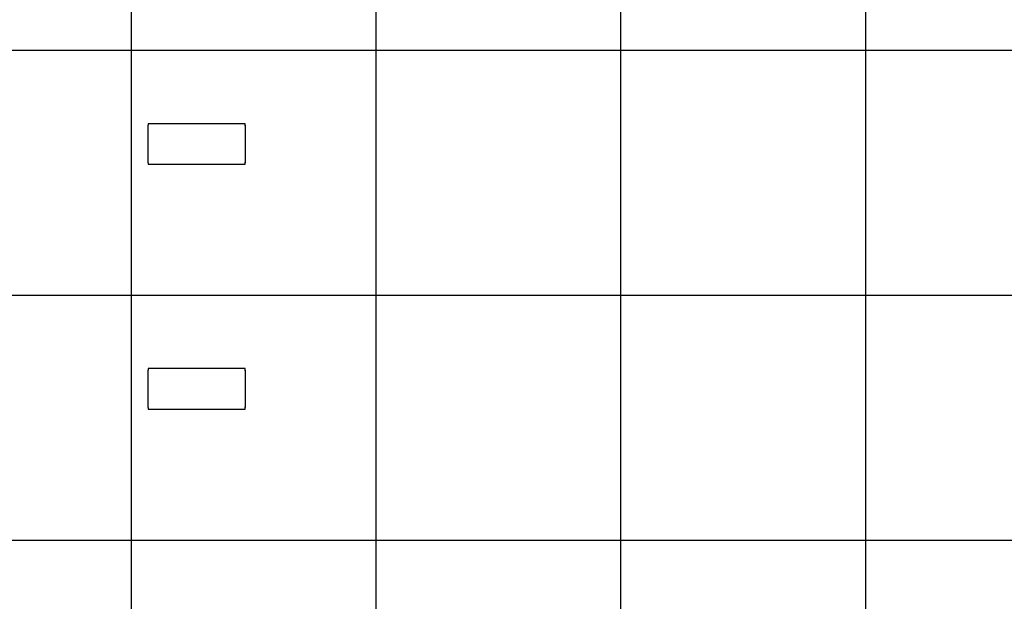
# Model space of a CAD drawing. Units: inches. Extents: x 0 to 6929, y 0 to 1122.
# Drawn here: x 3489 to 3964, y 561 to 842 of the extents above; entities that cross this region are included whole.
import ezdxf

# ---------------------------------------------------------------- set-up
doc = ezdxf.new("R2010")
doc.units = ezdxf.units.IN
doc.header["$MEASUREMENT"] = 0
doc.layers.add('- TAB', color=4, linetype='Continuous', true_color=0x00ffff)
doc.layers.add('2D DRAWING', color=2, linetype='Continuous', true_color=0xffff00)

msp = doc.modelspace()

# ---------------------------------------------------------------- linework, layer by layer
at = {"layer": '- TAB'}
for points in [[(3661.42, 0), (3661.42, 1062.99)], [(3543.31, 0), (3543.31, 1003.94)], [(3779.53, 0), (3779.53, 1003.94)], [(3897.64, 0), (3897.64, 1003.94)], [(0, 826.77), (5433.07, 826.77)], [(0, 708.66), (5433.07, 708.66)], [(0, 590.55), (5433.07, 590.55)]]:
    msp.add_lwpolyline(points, dxfattribs=at)
at = {"layer": '2D DRAWING'}
for points in [[(3552.34, 791.34), (3551.36, 791.34), (3551.36, 790.63), (3551.18, 790.63), (3551.18, 772.56), (3551.61, 772.56), (3551.61, 772.58), (3551.63, 772.58), (3551.63, 772.56), (3551.36, 772.56), (3551.36, 771.85), (3552.34, 771.85), (3597.26, 771.85), (3598.25, 771.85), (3598.25, 772.56), (3597.97, 772.56), (3597.97, 772.58), (3597.99, 772.58), (3597.99, 772.56), (3598.43, 772.56), (3598.43, 790.63), (3598.25, 790.63), (3598.25, 791.34), (3597.26, 791.34)], [(3551.63, 790.63), (3551.63, 790.61), (3551.61, 790.61), (3551.61, 790.63)], [(3597.99, 790.61), (3597.97, 790.61), (3597.97, 790.63), (3597.99, 790.63)], [(3552.34, 673.23), (3551.36, 673.23), (3551.36, 672.52), (3551.18, 672.52), (3551.18, 654.45), (3551.61, 654.45), (3551.61, 654.47), (3551.63, 654.47), (3551.63, 654.45), (3551.36, 654.45), (3551.36, 653.74), (3552.34, 653.74), (3597.26, 653.74), (3598.25, 653.74), (3598.25, 654.45), (3597.97, 654.45), (3597.97, 654.47), (3597.99, 654.47), (3597.99, 654.45), (3598.43, 654.45), (3598.43, 672.52), (3598.25, 672.52), (3598.25, 673.23), (3597.26, 673.23)], [(3551.63, 672.52), (3551.63, 672.5), (3551.61, 672.5), (3551.61, 672.52)], [(3597.99, 672.5), (3597.97, 672.5), (3597.97, 672.52), (3597.99, 672.52)]]:
    msp.add_lwpolyline(points, close=True, dxfattribs=at)

doc.saveas('drawing.dxf')
